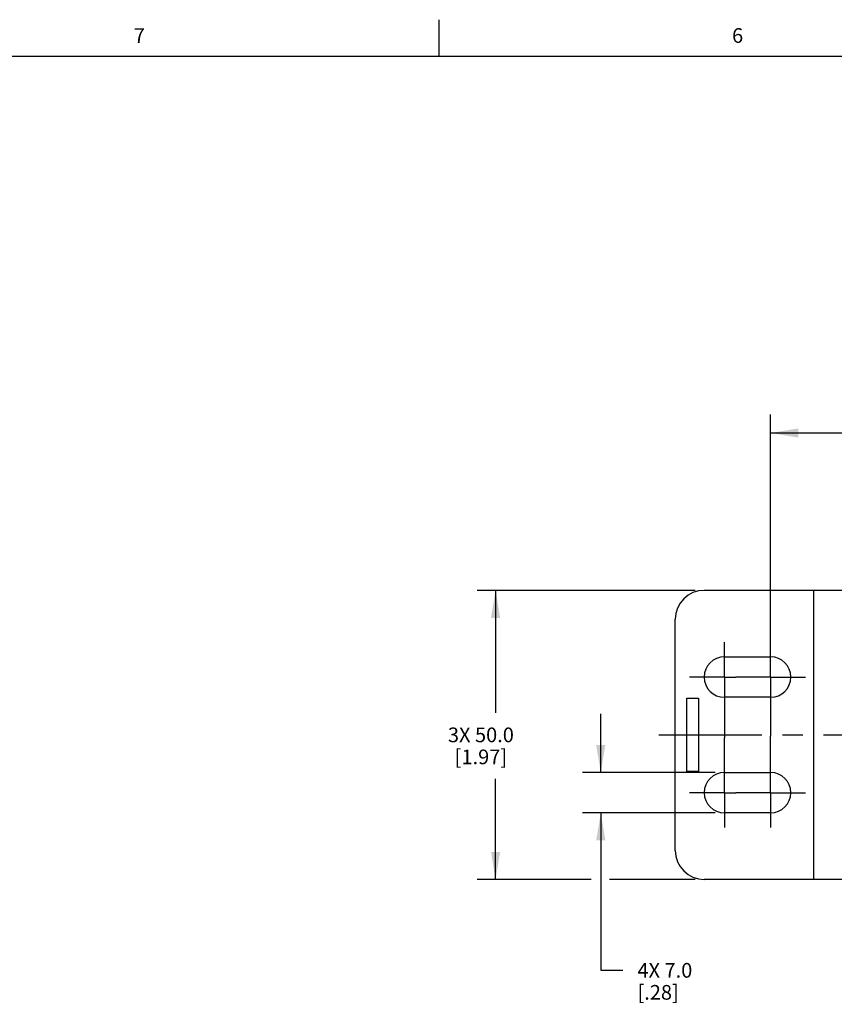
# Model space of a CAD drawing. Units: inches. Extents: x 0.5 to 33.6, y 0.5 to 21.6.
# Drawn here: x 6 to 11.6, y 14.9 to 21.6 of the extents above; entities that cross this region are included whole.
import ezdxf

# ---------------------------------------------------------------- set-up
doc = ezdxf.new("R2010")
doc.units = ezdxf.units.IN
doc.header["$LTSCALE"] = 1.87
doc.header["$MEASUREMENT"] = 0
doc.linetypes.add('CENTER', pattern=[0.6, 0.375, -0.075, 0.075, -0.075])
doc.layers.get('0').update_dxf_attribs({"linetype": 'CONTINUOUS'})
for name, color, linetype in [('AXIS', 7, 'CONTINUOUS'), ('CURVES', 7, 'CONTINUOUS'), ('DEFAULT_1', 7, 'CENTER'), ('SCHEME_DIMS', 7, 'CONTINUOUS')]:
    doc.layers.add(name, color=color, linetype=linetype)
doc.styles.add('TEXTSTYLE_2', font='txt', dxfattribs={"width": 0.8})
doc.dimstyles.new('DIMSTYLE_1', dxfattribs={"dimtxt": 0.1, "dimasz": 0.1875, "dimexe": 0.125, "dimexo": 0.0625, "dimgap": 0.1, "dimtad": 0, "dimtih": 1, "dimtoh": 1, "dimdec": 1, "dimzin": 4, "dimdsep": 46, "dimtxsty": 'STANDARD', "dimblk": '_FILLED', "dimblk1": '_FILLED', "dimblk2": '_FILLED', "dimcen": 0.09, "dimadec": 3, "dimazin": 1, "dimtp": 0.1, "dimtm": 0.1, "dimtfac": 1, "dimtdec": 3, "dimtofl": 0, "dimtmove": 0, "dimatfit": 3, "dimldrblk": '_FILLED', "dimfxl": 1, "dimtolj": 1, "dimtzin": 4, "dimarcsym": 0})
doc.dimstyles.new('DIMSTYLE_4', dxfattribs={"dimtxt": 0.1, "dimasz": 0.1875, "dimexe": 0.125, "dimexo": 0.0625, "dimgap": 0.1, "dimtad": 0, "dimtih": 1, "dimtoh": 1, "dimdec": 1, "dimzin": 4, "dimdsep": 46, "dimtxsty": 'STANDARD', "dimblk": '_FILLED', "dimblk1": '_FILLED', "dimblk2": '_FILLED', "dimcen": 0.09, "dimadec": 3, "dimazin": 1, "dimtp": 0.1, "dimtm": 0.1, "dimtfac": 1, "dimtdec": 3, "dimtofl": 0, "dimtmove": 0, "dimatfit": 3, "dimldrblk": '_FILLED', "dimfxl": 1, "dimtolj": 1, "dimtzin": 4, "dimarcsym": 0})

# ---------------------------------------------------------------- blocks, each defined once
blk = doc.blocks.new('_FILLED')
at = {"color": 0, "linetype": 'BYBLOCK'}
blk.add_solid([(0, 0), (-1, 0.167), (-1, -0.167)], dxfattribs=at)
blk = doc.blocks.new('*D16')
at = {"layer": 'SCHEME_DIMS', "color": 7, "linetype": 'CONTINUOUS'}
for p, q in [((9.9911, 16.4601), (9.9911, 16.8601)), ((10.7712, 16.4601), (9.8661, 16.4601)), ((10.7712, 16.1845), (9.8661, 16.1845)), ((9.9911, 16.1845), (9.9911, 15.1124)), ((9.9911, 15.1124), (10.1411, 15.1124))]:
    blk.add_line(p, q, dxfattribs=at)
at = {"layer": 'SCHEME_DIMS', "color": 7, "linetype": 'CONTINUOUS', "xscale": 0.1875, "yscale": 0.1875, "zscale": 0.1875}
for p, rotation in [((9.9911, 16.4601), 270), ((9.9911, 16.1845), 90)]:
    blk.add_blockref('_FILLED', p, dxfattribs=dict(at, rotation=rotation))
at = {"layer": 'SCHEME_DIMS', "color": 7, "linetype": 'CONTINUOUS', "insert": (10.2411, 15.1624), "char_height": 0.1, "width": 0.6, "attachment_point": 1, "line_spacing_factor": 0.9}
blk.add_mtext('4X 7.0\\P[.28]', dxfattribs=at)
blk = doc.blocks.new('*D17')
at = {"layer": 'SCHEME_DIMS', "color": 7, "linetype": 'CONTINUOUS'}
for p, q in [((10.6334, 17.7002), (9.1493, 17.7002)), ((9.2743, 17.7002), (9.2743, 16.866)), ((9.2743, 15.7317), (9.2743, 16.416)), ((9.9266, 15.7317), (9.1493, 15.7317)), ((10.6334, 15.7317), (10.0495, 15.7317))]:
    blk.add_line(p, q, dxfattribs=at)
at = {"layer": 'SCHEME_DIMS', "color": 7, "linetype": 'CONTINUOUS', "xscale": 0.1875, "yscale": 0.1875, "zscale": 0.1875}
for p, rotation in [((9.2743, 17.7002), 90), ((9.2743, 15.7317), 270)]:
    blk.add_blockref('_FILLED', p, dxfattribs=dict(at, rotation=rotation))
at = {"layer": 'SCHEME_DIMS', "color": 7, "linetype": 'CONTINUOUS', "insert": (9.1743, 16.766), "char_height": 0.1, "width": 0.7, "attachment_point": 2, "line_spacing_factor": 0.9}
blk.add_mtext('3X 50.0\\P[1.97]', dxfattribs=at)
blk = doc.blocks.new('*D18')
at = {"layer": 'SCHEME_DIMS', "color": 7, "linetype": 'CONTINUOUS'}
for p, q in [((11.1487, 17.1722), (11.1487, 18.8971)), ((24.8224, 17.1722), (24.8224, 18.8971)), ((11.1487, 18.7721), (17.5355, 18.7721)), ((24.8224, 18.7721), (18.4355, 18.7721))]:
    blk.add_line(p, q, dxfattribs=at)
at = {"layer": 'SCHEME_DIMS', "color": 7, "linetype": 'CONTINUOUS', "xscale": 0.1875, "yscale": 0.1875, "zscale": 0.1875, "rotation": 180}
blk.add_blockref('_FILLED', (11.1487, 18.7721), dxfattribs=at)
at = {"layer": 'SCHEME_DIMS', "color": 7, "linetype": 'CONTINUOUS', "xscale": 0.1875, "yscale": 0.1875, "zscale": 0.1875}
blk.add_blockref('_FILLED', (24.8224, 18.7721), dxfattribs=at)
at = {"layer": 'SCHEME_DIMS', "color": 7, "linetype": 'CONTINUOUS', "insert": (17.9355, 18.8221), "char_height": 0.1, "width": 0.7, "attachment_point": 2, "line_spacing_factor": 0.9}
blk.add_mtext('1744.0\\P[68.66]', dxfattribs=at)

msp = doc.modelspace()

# ---------------------------------------------------------------- linework, layer by layer
at = {"color": 7, "linetype": 'CONTINUOUS'}
for p, q in [((8.8899, 21.3371), (8.8899, 21.5871)), ((33.352, 21.3367), (0.7365, 21.3367)), ((11.6408, 17.7002), (10.6959, 17.7002)), ((11.4439, 15.7317), (11.4439, 17.7002)), ((10.4991, 15.9286), (10.4991, 17.5034)), ((11.6408, 15.7317), (10.6959, 15.7317))]:
    msp.add_line(p, q, dxfattribs=at)
for centre, start, end in [((10.6959, 17.5034), 90, 180), ((10.6959, 15.9286), 180, 270)]:
    msp.add_arc(centre, 0.1969, start, end, dxfattribs=at)
at = {"layer": 'AXIS', "color": 7, "linetype": 'CENTER'}
for p, q in [((10.8337, 17.1097), (10.8337, 17.3475)), ((11.1487, 17.1097), (11.1487, 17.3475)), ((10.8337, 17.1097), (10.5959, 17.1097)), ((10.8337, 17.1097), (10.8337, 16.6964)), ((10.8337, 17.1097), (10.9109, 17.1097)), ((11.1487, 17.1097), (10.9109, 17.1097)), ((11.1487, 17.1097), (11.1487, 16.7075)), ((11.1487, 17.1097), (11.3865, 17.1097)), ((11.1487, 16.3223), (11.1487, 16.7075)), ((10.8337, 16.3223), (10.8337, 16.6964)), ((10.8337, 16.3223), (10.5959, 16.3223)), ((10.8337, 16.3223), (10.8337, 16.0845)), ((10.8337, 16.3223), (10.9109, 16.3223)), ((11.1487, 16.3223), (10.9109, 16.3223)), ((11.1487, 16.3223), (11.1487, 16.0845)), ((11.1487, 16.3223), (11.3865, 16.3223))]:
    msp.add_line(p, q, dxfattribs=at)
at = {"layer": 'AXIS', "color": 7, "linetype": 'CONTINUOUS'}
for p, q in [((10.8337, 17.2475), (11.1487, 17.2475)), ((11.1487, 16.9719), (10.8337, 16.9719)), ((10.8337, 16.4601), (11.1487, 16.4601)), ((11.1487, 16.1845), (10.8337, 16.1845))]:
    msp.add_line(p, q, dxfattribs=at)
for centre, start, end in [((10.8337, 17.1097), 90, 270), ((11.1487, 17.1097), 270, 90), ((10.8337, 16.3223), 90, 270), ((11.1487, 16.3223), 270, 90)]:
    msp.add_arc(centre, 0.1378, start, end, dxfattribs=at)
at = {"layer": 'CURVES', "color": 7, "linetype": 'CONTINUOUS'}
for p, q in [((10.5778, 16.466), (10.5778, 16.966)), ((10.5778, 16.966), (10.6565, 16.966)), ((10.6565, 16.966), (10.6565, 16.466)), ((10.6565, 16.466), (10.5778, 16.466))]:
    msp.add_line(p, q, dxfattribs=at)
at = {"layer": 'DEFAULT_1', "color": 7, "linetype": 'CENTER'}
msp.add_line((10.387, 16.716), (25.6388, 16.716), dxfattribs=at)

# ---------------------------------------------------------------- texts
at = {"color": 7, "linetype": 'CONTINUOUS', "char_height": 0.1, "width": 0.08, "attachment_point": 2, "line_spacing_factor": 0.9, "style": 'TEXTSTYLE_2'}
for s, insert in [('7', (6.8472, 21.5293)), ('6', (10.9236, 21.5293))]:
    msp.add_mtext(s, dxfattribs=dict(at, insert=insert))

# ---------------------------------------------------------------- dimensions: what is measured, and where the dimension line sits
at = {"layer": 'SCHEME_DIMS', "color": 7, "linetype": 'CONTINUOUS'}
dim = msp.add_linear_dim(base=(24.8224, 18.7721), p1=(11.1487, 17.1097), p2=(24.8224, 17.1097), text='1744\\P[]', dimstyle='DIMSTYLE_1', dxfattribs=at)
dim.commit()
dim.dimension.update_dxf_attribs({"geometry": '*D18', "text_midpoint": (17.9855, 18.6971), "dimtype": 160})
for base, p1, p2, angle, text, picture, middle in [((9.2743, 17.7002), (10.6959, 15.7317), (10.6959, 17.7002), 90, '3X <>\\P[]', '*D17', (9.2743, 16.641)), ((9.9911, 16.1845), (10.8337, 16.4601), (10.8337, 16.1845), 270, '4X <>\\P[]', '*D16', (10.6411, 15.0374))]:
    dim = msp.add_linear_dim(base=base, p1=p1, p2=p2, angle=angle, text=text, dimstyle='DIMSTYLE_4', dxfattribs=at)
    dim.commit()
    dim.dimension.update_dxf_attribs({"geometry": picture, "text_midpoint": middle, "dimtype": 160})

doc.saveas('drawing.dxf')
